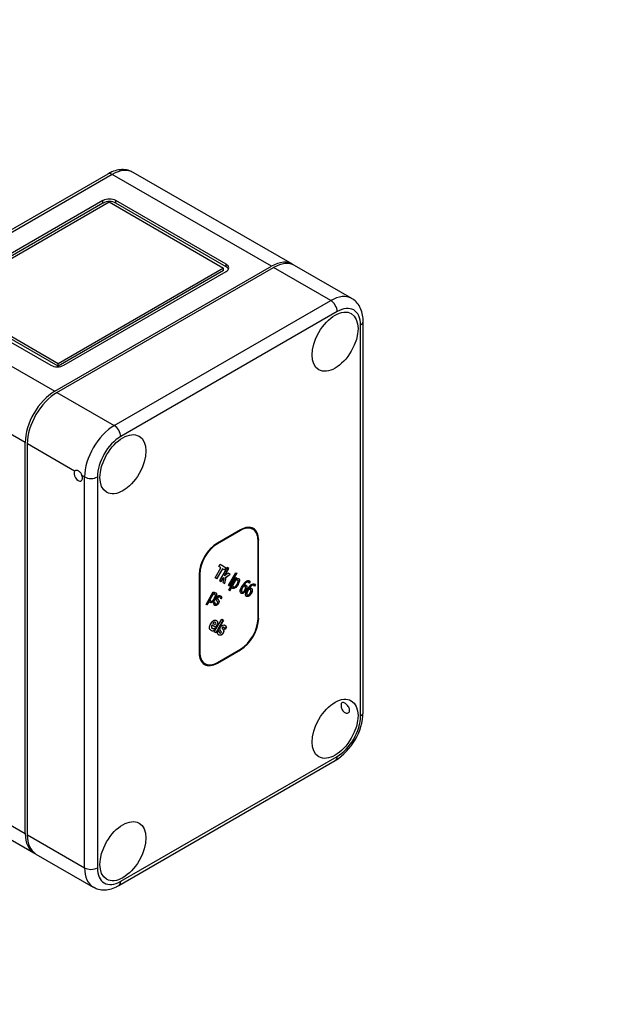
# Model space of a CAD drawing. Units: millimetres. Extents: x 0 to 1034, y 0 to 1819.
# Drawn here: x 834 to 931, y 128 to 292 of the extents above; entities that cross this region are included whole.
import ezdxf
from ezdxf import colors
from ezdxf.entities.mleader import LeaderData, LeaderLine
from ezdxf.math import Vec2, Vec3

# ---------------------------------------------------------------- set-up
doc = ezdxf.new("R2010")
doc.units = ezdxf.units.MM
doc.layers.add('DV6_Défaut', color=7, linetype='Continuous')
doc.layers.add('Défaut', color=7, linetype='Continuous')

# ---------------------------------------------------------------- blocks, each defined once
blk = doc.blocks.new('_DOT')
at = {"color": 0}
blk.add_line((0, 0), (-1, 0), dxfattribs=at)
at = {"color": 0, "const_width": 0.333}
blk.add_lwpolyline([(-0.1665, 0, 1), (0.1665, 0, 1)], format="xyb", close=True, dxfattribs=at)
blk = doc.blocks.new('SE5')
at = {"layer": 'DV6_Défaut', "color": 7, "linetype": 'Continuous'}
for p, q in [((848.75, 265.9), (812.68, 245.08)), ((879.51, 250.87), (853, 266.18)), ((849.5, 265.83), (813.43, 245.01)), ((876.01, 250.52), (849.5, 265.83)), ((847.96, 261.48), (820.92, 245.86)), ((847.96, 261.07), (820.92, 245.45)), ((821.39, 245.32), (848.97, 261.24)), ((847.96, 261.07), (847.96, 261.48)), ((848.97, 261.24), (868.06, 250.21)), ((850.09, 261.07), (850.09, 261.48)), ((868.47, 250.86), (850.09, 261.48)), ((868.47, 250.45), (850.09, 261.07)), ((839.95, 229.7), (876.01, 250.52)), ((840.3, 229.5), (876.37, 250.32)), ((868.06, 250.21), (840.48, 234.29)), ((868.06, 249.81), (840.48, 233.89)), ((841.42, 234.02), (868.47, 249.64)), ((868.06, 249.81), (868.06, 250.21)), ((868.47, 250.45), (868.47, 250.86)), ((885.91, 244.81), (876.37, 250.32)), ((889.41, 245.15), (879.87, 250.66)), ((813.43, 245.01), (839.95, 229.7)), ((820.92, 244.63), (839.3, 234.02)), ((840.48, 234.29), (821.39, 245.32)), ((840.48, 233.89), (821.39, 244.91)), ((849.85, 223.99), (885.91, 244.81)), ((886.97, 242.97), (850.91, 222.15)), ((891.3, 176.18), (891.3, 241.34)), ((890.86, 175.57), (890.86, 240.72)), ((835, 221.13), (808.49, 236.44)), ((840.48, 233.89), (840.48, 234.29)), ((840.3, 229.5), (849.85, 223.99)), ((835, 155.97), (835, 221.13)), ((835.36, 155.77), (835.36, 220.92)), ((843.23, 216.38), (835.36, 220.92)), ((844.9, 215.41), (844.45, 215.67)), ((844.9, 150.26), (844.9, 215.41)), ((847.02, 215.41), (847.02, 150.26)), ((870.84, 206.5), (866.98, 204.28)), ((870.87, 206.6), (867.01, 204.38)), ((870.87, 206.48), (867.01, 204.26)), ((870.84, 206.5), (870.87, 206.48)), ((872.93, 206.69), (872.9, 206.71)), ((866.98, 204.28), (867.01, 204.26)), ((873.79, 191.77), (873.79, 204.8)), ((873.86, 191.85), (873.86, 204.88)), ((873.86, 204.88), (873.89, 204.86)), ((873.89, 191.83), (873.89, 204.86)), ((866.63, 198.58), (867.6, 200.26)), ((867.25, 200.46), (867.47, 200.85)), ((867.6, 200.26), (867.25, 200.46)), ((868.64, 200.3), (867.39, 198.15)), ((867.47, 200.85), (868.47, 200.27)), ((868.43, 200.29), (868.21, 199.91)), ((868.47, 200.27), (868.25, 199.89)), ((868.91, 200.14), (868.64, 200.3)), ((863.99, 199.14), (863.99, 186.12)), ((864.06, 199.23), (864.1, 199.21)), ((864.06, 199.23), (864.06, 186.2)), ((864.1, 199.21), (864.1, 186.18)), ((866.93, 198.41), (866.63, 198.58)), ((867.86, 200.11), (866.89, 198.43)), ((867.89, 200.09), (866.93, 198.41)), ((867.63, 198), (867.97, 198.58)), ((867.86, 200.11), (867.89, 200.09)), ((868.25, 199.89), (867.89, 200.09)), ((868.1, 198.63), (867.95, 197.82)), ((867.97, 198.58), (868.07, 198.66)), ((867.97, 198.58), (868, 198.56)), ((868, 198.56), (868.1, 198.63)), ((868.07, 198.66), (868.1, 198.63)), ((868.18, 198.96), (868.88, 200.16)), ((868.18, 198.96), (868.22, 198.94)), ((868.22, 198.94), (868.91, 200.14)), ((868.83, 199.39), (868.22, 198.94)), ((868.25, 197.65), (868.43, 198.73)), ((868.28, 197.63), (868.46, 198.71)), ((868.43, 198.73), (869.13, 199.22)), ((868.43, 198.73), (868.46, 198.71)), ((868.46, 198.71), (869.16, 199.2)), ((869.16, 199.2), (868.83, 199.39)), ((868.86, 197.3), (870.1, 199.45)), ((868.9, 196.52), (870.12, 198.64)), ((870.22, 199.39), (868.97, 197.23)), ((870.25, 199.37), (869.01, 197.21)), ((870.1, 199.45), (870.25, 199.37)), ((870.12, 198.64), (870.27, 198.55)), ((867.39, 198.15), (867.67, 197.98)), ((867.67, 197.98), (868, 198.56)), ((867.95, 197.82), (868.28, 197.63)), ((869.01, 197.21), (868.86, 197.3)), ((869.39, 197.1), (869.01, 196.45)), ((869.42, 197.08), (869.05, 196.43)), ((869.39, 197.1), (869.42, 197.08)), ((870.02, 198.19), (869.51, 197.31)), ((869.51, 197.31), (869.54, 197.29)), ((870.05, 198.17), (869.54, 197.29)), ((870.02, 198.19), (870.05, 198.17)), ((870.24, 198.57), (870.14, 198.41)), ((870.14, 198.41), (870.18, 198.39)), ((870.27, 198.55), (870.18, 198.39)), ((870.41, 197.49), (870.45, 197.47)), ((871.29, 197.19), (871.33, 197.17)), ((871.41, 197.39), (871.44, 197.37)), ((872.43, 198), (872.28, 197.73)), ((872.47, 197.98), (872.31, 197.71)), ((872.31, 197.71), (872.31, 197.72)), ((872.43, 198), (872.47, 197.98)), ((873.33, 197.48), (873.17, 197.22)), ((873.21, 197.2), (873.2, 197.2)), ((873.36, 197.46), (873.21, 197.2)), ((873.33, 197.48), (873.36, 197.46)), ((865.12, 194.16), (866.34, 196.27)), ((866.23, 195.83), (865.73, 194.95)), ((866.27, 195.81), (865.76, 194.93)), ((866.23, 195.83), (866.27, 195.81)), ((866.34, 196.27), (866.49, 196.19)), ((866.45, 196.21), (866.36, 196.05)), ((866.36, 196.05), (866.4, 196.03)), ((866.49, 196.19), (866.4, 196.03)), ((867.72, 195.37), (867.56, 195.09)), ((867.75, 195.35), (867.59, 195.07)), ((867.72, 195.37), (867.75, 195.35)), ((869.05, 196.43), (868.9, 196.52)), ((871.72, 196.54), (871.76, 196.51)), ((872.19, 196.68), (872.22, 196.66)), ((872.3, 196.87), (872.34, 196.85)), ((872.62, 196.02), (872.65, 196)), ((865.27, 194.07), (865.12, 194.16)), ((865.6, 194.74), (865.23, 194.09)), ((865.64, 194.72), (865.27, 194.07)), ((865.6, 194.74), (865.64, 194.72)), ((865.73, 194.95), (865.76, 194.93)), ((866.35, 194.33), (866.52, 194.62)), ((866.5, 194.55), (866.54, 194.53)), ((866.52, 194.62), (866.53, 194.62)), ((866.63, 195.13), (866.67, 195.11)), ((867.59, 195.07), (867.58, 195.08)), ((866.1, 190.71), (866.14, 190.69)), ((866.75, 190.34), (866.14, 190.69)), ((866.27, 191.01), (866.3, 190.99)), ((866.3, 190.99), (866.64, 190.8)), ((866.5, 189.57), (867.74, 191.73)), ((867.99, 191.59), (866.74, 189.43)), ((868.02, 191.56), (866.78, 189.41)), ((867.74, 191.73), (868.02, 191.56)), ((868.48, 190.41), (868.26, 190.02)), ((868.52, 190.39), (868.29, 190)), ((868.48, 190.41), (868.52, 190.39)), ((873.86, 191.85), (873.89, 191.83)), ((866.58, 190.18), (866.35, 189.78)), ((866.35, 189.78), (866.39, 189.76)), ((866.62, 190.16), (866.39, 189.76)), ((866.78, 189.41), (866.5, 189.57)), ((866.59, 190.17), (866.62, 190.16)), ((866.98, 189.41), (867.22, 189.82)), ((867.22, 189.82), (867.24, 189.81)), ((867.22, 189.74), (867.25, 189.72)), ((867.23, 189.1), (867.24, 189.09)), ((867.25, 189.64), (867.29, 189.62)), ((868.29, 190), (868.27, 190.01)), ((864.06, 186.2), (864.1, 186.18)), ((866.98, 184.39), (870.84, 186.62)), ((867.01, 184.5), (870.87, 186.72)), ((867.01, 184.37), (870.87, 186.6)), ((870.84, 186.62), (870.87, 186.6)), ((864.92, 184.31), (864.95, 184.29)), ((866.98, 184.39), (867.01, 184.37)), ((850.6, 147.32), (886.66, 168.14)), ((850.91, 148.01), (886.97, 168.83)), ((815.6, 167.17), (835, 155.97)), ((814.24, 165.59), (836.45, 152.77)), ((835.36, 155.77), (844.9, 150.26)), ((836.8, 152.56), (846.35, 147.05))]:
    blk.add_line(p, q, dxfattribs=at)
blk.add_arc((881.26, 176.62), 10.05, 302.5066, 357.4934, dxfattribs=at)
for centre, major_axis, start_param, end_param in [((849.5, 264.61), (0.75, -1.3), 2.356194, 3.141593), ((849.5, 260.12), (-3.5, -6.06), 3.141593, 3.926991), ((849.03, 260.86), (1.5, 0), 0.785398, 2.356194), ((849.03, 260.45), (1.5, 0), 0.785398, 2.356194), ((876.01, 244.81), (-3.5, -6.06), 3.091064, 3.926991), ((876.37, 244.6), (-3.5, -6.06), 3.141593, 3.926991), ((867.41, 250.25), (-1.5, 0), 2.356194, 3.926991), ((867.41, 249.84), (-1.5, 0), 3.379534, 3.926991), ((885.91, 239.09), (-3.5, -6.06), 3.146615, 3.926991), ((885.91, 243.58), (-0.75, 1.3), 3.926991, 5.497787), ((886.97, 238.48), (-2.75, -4.76), 2.356194, 3.926991), ((889.8, 241.34), (-1.5, 0), 2.356194, 3.141413), ((840.36, 234.63), (-1.5, 0), 0.785398, 2.356194), ((839.95, 223.99), (-3.5, -6.06), 3.926991, 5.497787), ((840.3, 223.78), (-3.5, -6.06), 3.926991, 5.497787), ((849.85, 218.27), (-3.5, -6.06), 3.926991, 5.497787), ((849.85, 222.76), (-0.75, 1.3), 3.926991, 5.497787), ((850.91, 217.66), (2.75, 4.76), 0.785398, 2.356194), ((843.84, 215.62), (-0.5, 0.866), 0.261799, 4.45059), ((845.96, 216.02), (-1.5, 0), 0.785398, 2.356194), ((870.84, 203.14), (-2.06, -3.57), 3.141593, 3.926991), ((870.87, 203.12), (-2.06, -3.57), 2.356194, 3.926991), ((870.87, 203.12), (-2.14, -3.7), 2.356194, 3.926991), ((870.84, 203.14), (-2.14, -3.7), 2.356194, 3.141593), ((867.01, 200.89), (2.14, 3.7), 0.785398, 2.356194), ((866.98, 200.91), (2.06, 3.57), 0.785398, 2.356194), ((867.01, 200.89), (2.06, 3.57), 0.785398, 2.356194), ((867.2, 195.12), (-0.63, -1.09), 5.790575, 6.27787), ((867.1, 195.02), (-0.429, -0.744), -0.661694, -0.6146), ((867.13, 195), (-0.429, -0.744), -0.744227, -0.6146), ((870.84, 190.11), (-2.14, -3.7), 0.785398, 2.356194), ((870.87, 190.09), (-2.14, -3.7), 0.785398, 2.356194), ((870.87, 190.09), (-2.06, -3.57), 0.785398, 2.356194), ((866.74, 191.22), (0.8, 1.38), 3.124369, 3.57906), ((866.77, 191.2), (0.8, 1.38), 3.124369, 3.57906), ((868.03, 190.46), (0.79, 1.37), 2.712298, 3.147335), ((868.14, 190.5), (-0.67, -1.15), -0.637377, -0.577247), ((867.6, 190.02), (-0.269, -0.467), 5.633732, 5.930612), ((868.18, 190.48), (-0.67, -1.15), -0.663252, -0.577247), ((867.63, 190), (-0.269, -0.467), 5.633732, 5.930612), ((867.01, 187.86), (2.14, 3.7), 2.356194, 3.926991), ((866.98, 187.88), (2.06, 3.57), 2.356194, 3.141593), ((867.01, 187.86), (2.06, 3.57), 2.356194, 3.926991), ((866.98, 187.88), (2.14, 3.7), 3.141593, 3.926991), ((889.8, 176.18), (-1.5, 0), 2.356194, 3.141593), ((886.97, 173.32), (-2.75, -4.76), 0.785398, 2.356194), ((885.91, 169.44), (-0.75, 1.3), 3.141593, 3.926991), ((839.95, 158.83), (3.5, 6.06), 2.356194, 3.192122), ((840.3, 158.62), (3.5, 6.06), 2.356194, 3.141593), ((849.85, 153.11), (3.5, 6.06), 2.356194, 3.146615), ((845.96, 150.87), (1.5, 0), 3.926991, 5.497787), ((850.91, 152.5), (2.75, 4.76), 2.356194, 3.926991), ((849.85, 148.62), (-0.75, 1.3), 3.141391, 3.926991)]:
    blk.add_ellipse(centre, major_axis=major_axis, ratio=0.57735, start_param=start_param, end_param=end_param, dxfattribs=at)
for centre in [(886.62, 237.95), (851.27, 217.53), (886.62, 173.44), (851.27, 153.03)]:
    blk.add_ellipse(centre, major_axis=(2.7, 4.68), ratio=0.57735, dxfattribs=at)
for points, knots in [([(853, 266.13), (852.78, 266.26), (852.31, 266.54), (851.34, 266.68), (850.26, 266.57), (849.37, 266.24), (848.9, 265.99), (848.75, 265.9)], [0, 0, 0, 0, 0.159414, 0.40126, 0.644816, 0.901845, 1, 1, 1, 1]), ([(891.3, 241.34), (891.29, 241.61), (891.27, 242.23), (891.03, 243.24), (890.53, 244.19), (889.93, 244.86), (889.52, 245.06), (889.37, 245.13)], [0, 0, 0, 0, 0.156667, 0.417505, 0.662719, 0.897434, 1, 1, 1, 1]), ([(843.23, 216.38), (843.26, 216.42), (843.3, 216.46), (843.39, 216.51), (843.44, 216.53), (843.6, 216.54), (843.73, 216.51), (843.98, 216.37), (844.1, 216.26), (844.3, 215.99), (844.39, 215.83), (844.45, 215.67)], [0, 0, 0, 0, 0.125, 0.125, 0.25, 0.25, 0.5, 0.5, 0.75, 0.75, 1, 1, 1, 1]), ([(870.45, 197.47), (870.3, 197.21), (870.15, 197.03), (869.98, 196.91), (869.83, 196.8), (869.69, 196.78), (869.54, 196.87), (869.5, 196.9), (869.48, 196.94), (869.46, 196.97), (869.43, 197.02), (869.42, 197.08)], [0, 0, 0, 0, 0.410177, 0.410177, 0.410177, 0.740746, 0.740746, 0.875979, 0.875979, 0.875979, 1, 1, 1, 1]), ([(869.51, 197.31), (869.53, 197.25), (869.55, 197.21), (869.57, 197.18), (869.57, 197.18), (869.57, 197.18)], [0, 0, 0, 0, 0.961703, 0.961703, 1, 1, 1, 1]), ([(869.54, 197.29), (869.56, 197.23), (869.58, 197.19), (869.63, 197.13), (869.66, 197.11), (869.77, 197.04), (869.86, 197.06), (869.96, 197.13), (870.06, 197.21), (870.17, 197.34), (870.28, 197.53)], [0, 0, 0, 0, 0.148029, 0.148029, 0.296057, 0.296057, 0.6123, 0.6123, 0.6123, 1, 1, 1, 1]), ([(870.41, 197.49), (870.26, 197.23), (870.11, 197.05), (869.95, 196.93), (869.84, 196.85), (869.74, 196.82), (869.65, 196.83)], [0, 0, 0, 0, 0.639776, 0.639776, 0.639776, 1, 1, 1, 1]), ([(870.24, 198.26), (870.23, 198.25), (870.22, 198.25), (870.2, 198.25), (870.15, 198.24), (870.08, 198.22), (870.02, 198.19)], [0, 0, 0, 0, 0.149769, 0.149769, 0.149769, 1, 1, 1, 1]), ([(870.28, 197.53), (870.38, 197.71), (870.44, 197.85), (870.49, 198.09), (870.47, 198.16), (870.39, 198.21), (870.35, 198.24), (870.3, 198.24), (870.24, 198.23), (870.18, 198.22), (870.12, 198.2), (870.05, 198.17)], [0, 0, 0, 0, 0.310653, 0.310653, 0.621306, 0.621306, 0.621306, 0.805803, 0.805803, 0.805803, 1, 1, 1, 1]), ([(870.18, 198.39), (870.25, 198.43), (870.32, 198.45), (870.39, 198.46), (870.45, 198.47), (870.52, 198.47), (870.68, 198.38), (870.71, 198.26), (870.69, 198.09), (870.67, 197.91), (870.59, 197.71), (870.45, 197.47)], [0, 0, 0, 0, 0.161869, 0.161869, 0.161869, 0.324374, 0.324374, 0.629688, 0.629688, 0.629688, 1, 1, 1, 1]), ([(870.42, 198.49), (870.46, 198.49), (870.5, 198.48), (870.64, 198.4), (870.68, 198.28), (870.66, 198.11), (870.63, 197.93), (870.55, 197.73), (870.41, 197.49)], [0, 0, 0, 0, 0.131866, 0.131866, 0.524174, 0.524174, 0.524174, 1, 1, 1, 1]), ([(871.76, 196.51), (871.7, 196.41), (871.63, 196.31), (871.49, 196.16), (871.42, 196.1), (871.35, 196.06), (871.28, 196.02), (871.21, 195.99), (871.14, 195.98), (871.08, 195.98), (871.02, 195.99), (870.92, 196.05), (870.88, 196.09), (870.85, 196.15), (870.82, 196.2), (870.81, 196.28), (870.81, 196.36), (870.82, 196.45), (870.84, 196.58), (870.89, 196.71), (870.94, 196.85), (871.02, 197.01), (871.23, 197.38), (871.33, 197.53), (871.44, 197.67), (871.54, 197.8), (871.65, 197.9), (871.75, 197.99), (871.86, 198.07), (871.96, 198.11), (872.06, 198.14), (872.16, 198.16), (872.26, 198.14), (872.38, 198.07), (872.4, 198.05), (872.42, 198.04), (872.44, 198.02), (872.46, 198), (872.47, 197.98)], [0, 0, 0, 0, 0.065225, 0.065225, 0.130449, 0.130449, 0.130449, 0.189175, 0.189175, 0.189175, 0.248759, 0.248759, 0.308343, 0.308343, 0.308343, 0.36533, 0.36533, 0.36533, 0.444755, 0.444755, 0.444755, 0.55687, 0.55687, 0.665482, 0.665482, 0.665482, 0.761081, 0.761081, 0.761081, 0.848771, 0.848771, 0.848771, 0.946537, 0.946537, 0.975505, 0.975505, 0.975505, 1, 1, 1, 1]), ([(871.29, 197.19), (871.28, 197.17), (871.27, 197.16), (871.25, 197.12), (871.23, 197.09), (871.13, 196.92), (871.07, 196.8), (871.04, 196.7), (871.01, 196.6), (870.99, 196.53), (870.98, 196.47), (870.98, 196.41), (870.99, 196.37), (871, 196.34), (871.02, 196.31), (871.04, 196.28), (871.07, 196.27), (871.1, 196.25), (871.13, 196.24), (871.17, 196.25)], [0, 0, 0, 0, 0.063179, 0.063179, 0.117332, 0.117332, 0.418182, 0.418182, 0.418182, 0.614104, 0.614104, 0.614104, 0.749176, 0.749176, 0.749176, 0.869785, 0.869785, 0.869785, 1, 1, 1, 1]), ([(871.33, 197.17), (871.32, 197.15), (871.3, 197.13), (871.28, 197.1), (871.27, 197.07), (871.17, 196.9), (871.11, 196.78), (871.08, 196.68), (871.04, 196.58), (871.02, 196.51), (871.02, 196.45), (871.02, 196.39), (871.02, 196.35), (871.04, 196.32), (871.05, 196.29), (871.07, 196.26), (871.1, 196.24), (871.17, 196.21), (871.24, 196.22), (871.33, 196.27), (871.41, 196.33), (871.5, 196.44), (871.59, 196.6)], [0, 0, 0, 0, 0.043197, 0.043197, 0.080223, 0.080223, 0.285923, 0.285923, 0.285923, 0.419881, 0.419881, 0.419881, 0.512233, 0.512233, 0.512233, 0.594697, 0.594697, 0.594697, 0.775245, 0.775245, 0.775245, 1, 1, 1, 1]), ([(871.46, 197.22), (871.46, 197.22), (871.45, 197.22), (871.4, 197.22), (871.35, 197.21), (871.29, 197.19)], [0, 0, 0, 0, 0.102436, 0.102436, 1, 1, 1, 1]), ([(871.59, 196.6), (871.64, 196.68), (871.68, 196.76), (871.72, 196.89), (871.72, 196.95), (871.72, 197), (871.71, 197.04), (871.7, 197.08), (871.68, 197.1), (871.66, 197.13), (871.64, 197.15), (871.57, 197.18), (871.53, 197.2), (871.44, 197.2), (871.39, 197.19), (871.33, 197.17)], [0, 0, 0, 0, 0.187933, 0.187933, 0.375865, 0.375865, 0.375865, 0.50231, 0.50231, 0.50231, 0.64101, 0.64101, 0.820505, 0.820505, 1, 1, 1, 1]), ([(872.27, 197.74), (872.26, 197.76), (872.25, 197.78), (872.23, 197.81), (872.21, 197.84), (872.18, 197.86), (872.06, 197.94), (871.94, 197.92), (871.81, 197.84), (871.69, 197.76), (871.55, 197.61), (871.41, 197.39)], [0, 0, 0, 0, 0.087865, 0.087865, 0.087865, 0.204974, 0.204974, 0.568627, 0.568627, 0.568627, 1, 1, 1, 1]), ([(872.31, 197.72), (872.3, 197.74), (872.29, 197.76), (872.27, 197.79), (872.25, 197.82), (872.22, 197.84), (872.09, 197.92), (871.98, 197.9), (871.85, 197.82), (871.72, 197.74), (871.59, 197.59), (871.44, 197.37)], [0, 0, 0, 0, 0.087865, 0.087865, 0.087865, 0.204974, 0.204974, 0.568627, 0.568627, 0.568627, 1, 1, 1, 1]), ([(871.44, 197.37), (871.51, 197.39), (871.57, 197.41), (871.62, 197.41), (871.67, 197.41), (871.73, 197.4), (871.82, 197.34), (871.86, 197.31), (871.91, 197.24), (871.92, 197.18), (871.93, 197.11), (871.95, 197.03), (871.93, 196.94), (871.91, 196.84), (871.88, 196.74), (871.83, 196.63), (871.76, 196.51)], [0, 0, 0, 0, 0.156302, 0.156302, 0.156302, 0.304235, 0.304235, 0.452167, 0.452167, 0.6001, 0.6001, 0.6001, 0.78692, 0.78692, 0.78692, 1, 1, 1, 1]), ([(871.63, 197.43), (871.67, 197.42), (871.71, 197.41), (871.79, 197.36), (871.82, 197.33), (871.87, 197.26), (871.89, 197.21), (871.9, 197.13), (871.91, 197.05), (871.9, 196.96), (871.87, 196.86), (871.84, 196.76), (871.79, 196.65), (871.72, 196.54)], [0, 0, 0, 0, 0.131856, 0.131856, 0.31644, 0.31644, 0.501024, 0.501024, 0.501024, 0.734129, 0.734129, 0.734129, 1, 1, 1, 1]), ([(872.65, 196), (872.59, 195.89), (872.52, 195.8), (872.38, 195.64), (872.31, 195.58), (872.24, 195.54), (872.17, 195.5), (872.1, 195.47), (871.97, 195.46), (871.92, 195.47), (871.81, 195.53), (871.77, 195.58), (871.74, 195.63), (871.72, 195.69), (871.71, 195.76), (871.71, 195.84), (871.71, 195.94), (871.74, 196.06), (871.78, 196.2), (871.83, 196.34), (871.91, 196.5), (872.12, 196.86), (872.23, 197.01), (872.33, 197.15), (872.44, 197.28), (872.54, 197.39), (872.65, 197.47), (872.75, 197.55), (872.85, 197.6), (872.96, 197.62), (873.06, 197.64), (873.15, 197.62), (873.27, 197.55), (873.29, 197.54), (873.31, 197.52), (873.34, 197.5), (873.35, 197.48), (873.36, 197.46)], [0, 0, 0, 0, 0.065224, 0.065224, 0.130448, 0.130448, 0.130448, 0.189748, 0.189748, 0.249049, 0.249049, 0.308349, 0.308349, 0.308349, 0.365335, 0.365335, 0.365335, 0.44477, 0.44477, 0.44477, 0.556884, 0.556884, 0.665495, 0.665495, 0.665495, 0.761093, 0.761093, 0.761093, 0.848772, 0.848772, 0.848772, 0.946538, 0.946538, 0.975505, 0.975505, 0.975505, 1, 1, 1, 1]), ([(873.17, 197.22), (873.16, 197.24), (873.15, 197.27), (873.12, 197.3), (873.1, 197.32), (873.08, 197.34), (872.95, 197.42), (872.84, 197.41), (872.71, 197.33), (872.58, 197.24), (872.44, 197.1), (872.3, 196.87)], [0, 0, 0, 0, 0.090016, 0.090016, 0.090016, 0.206587, 0.206587, 0.568573, 0.568573, 0.568573, 1, 1, 1, 1]), ([(873.2, 197.2), (873.19, 197.22), (873.18, 197.25), (873.16, 197.28), (873.14, 197.3), (873.11, 197.32), (872.98, 197.4), (872.87, 197.39), (872.74, 197.3), (872.61, 197.22), (872.48, 197.08), (872.34, 196.85)], [0, 0, 0, 0, 0.090016, 0.090016, 0.090016, 0.206587, 0.206587, 0.568573, 0.568573, 0.568573, 1, 1, 1, 1]), ([(866.46, 195.89), (866.45, 195.89), (866.44, 195.89), (866.42, 195.89), (866.36, 195.88), (866.3, 195.86), (866.23, 195.83)], [0, 0, 0, 0, 0.171917, 0.171917, 0.171917, 1, 1, 1, 1]), ([(866.5, 195.17), (866.6, 195.34), (866.66, 195.49), (866.71, 195.72), (866.68, 195.8), (866.57, 195.87), (866.52, 195.88), (866.46, 195.87), (866.4, 195.86), (866.33, 195.84), (866.27, 195.81)], [0, 0, 0, 0, 0.310888, 0.310888, 0.621776, 0.621776, 0.805482, 0.805482, 0.805482, 1, 1, 1, 1]), ([(866.4, 196.03), (866.47, 196.06), (866.54, 196.09), (866.61, 196.1), (866.67, 196.12), (866.73, 196.11), (866.89, 196.02), (866.93, 195.9), (866.91, 195.73), (866.88, 195.55), (866.8, 195.34), (866.67, 195.11)], [0, 0, 0, 0, 0.162563, 0.162563, 0.162563, 0.324984, 0.324984, 0.63014, 0.63014, 0.63014, 1, 1, 1, 1]), ([(867.46, 195.35), (867.44, 195.38), (867.41, 195.41), (867.33, 195.45), (867.28, 195.46), (867.22, 195.44), (867.17, 195.43), (867.12, 195.38), (867.04, 195.25), (867.02, 195.19), (867.03, 195.1), (867.04, 195.06), (867.08, 195.01), (867.09, 194.99), (867.11, 194.97), (867.16, 194.92), (867.18, 194.89), (867.2, 194.86), (867.25, 194.79), (867.27, 194.72), (867.26, 194.55), (867.23, 194.45), (867.12, 194.27), (867.08, 194.21), (867.03, 194.16), (866.98, 194.11), (866.93, 194.07), (866.88, 194.05), (866.82, 194.02), (866.76, 194), (866.71, 194), (866.65, 194), (866.6, 194.02), (866.54, 194.05)], [0, 0, 0, 0, 0.058398, 0.058398, 0.150154, 0.150154, 0.150154, 0.223176, 0.223176, 0.287436, 0.287436, 0.351695, 0.351695, 0.351695, 0.405178, 0.405178, 0.458661, 0.458661, 0.458661, 0.571121, 0.571121, 0.683582, 0.683582, 0.749905, 0.749905, 0.749905, 0.821102, 0.821102, 0.821102, 0.901883, 0.901883, 0.901883, 1, 1, 1, 1]), ([(867.58, 195.08), (867.58, 195.15), (867.56, 195.22), (867.53, 195.28), (867.5, 195.33), (867.46, 195.38), (867.36, 195.43), (867.31, 195.44), (867.26, 195.42), (867.2, 195.41), (867.15, 195.36), (867.08, 195.23), (867.06, 195.17), (867.06, 195.08), (867.08, 195.04), (867.11, 194.99), (867.13, 194.97), (867.15, 194.95), (867.19, 194.9), (867.21, 194.87), (867.24, 194.84), (867.28, 194.77), (867.31, 194.7), (867.3, 194.52), (867.26, 194.43), (867.16, 194.25), (867.11, 194.19), (867.06, 194.14), (867.02, 194.09), (866.96, 194.05), (866.91, 194.03), (866.85, 194), (866.8, 193.98), (866.74, 193.98), (866.69, 193.98), (866.63, 194), (866.57, 194.03)], [0, 0, 0, 0, 0.084835, 0.084835, 0.084835, 0.161131, 0.161131, 0.242876, 0.242876, 0.242876, 0.307931, 0.307931, 0.365179, 0.365179, 0.422428, 0.422428, 0.422428, 0.470076, 0.470076, 0.517723, 0.517723, 0.517723, 0.617914, 0.617914, 0.718104, 0.718104, 0.777191, 0.777191, 0.777191, 0.84062, 0.84062, 0.84062, 0.912588, 0.912588, 0.912588, 1, 1, 1, 1]), ([(866.64, 196.13), (866.68, 196.13), (866.72, 196.12), (866.86, 196.04), (866.9, 195.92), (866.87, 195.75), (866.85, 195.57), (866.77, 195.36), (866.63, 195.13)], [0, 0, 0, 0, 0.132174, 0.132174, 0.524494, 0.524494, 0.524494, 1, 1, 1, 1]), ([(867.02, 194.66), (867, 194.68), (866.98, 194.7), (866.96, 194.73), (866.93, 194.76), (866.91, 194.79), (866.89, 194.81), (866.85, 194.89), (866.83, 194.97), (866.84, 195.06), (866.85, 195.14), (866.88, 195.24), (867.02, 195.48), (867.12, 195.58), (867.23, 195.63), (867.34, 195.68), (867.44, 195.68), (867.59, 195.59), (867.63, 195.55), (867.67, 195.5), (867.71, 195.45), (867.74, 195.4), (867.75, 195.35)], [0, 0, 0, 0, 0.06035, 0.06035, 0.06035, 0.129629, 0.129629, 0.129629, 0.268619, 0.268619, 0.268619, 0.396052, 0.396052, 0.570816, 0.570816, 0.570816, 0.788159, 0.788159, 0.893209, 0.893209, 0.893209, 1, 1, 1, 1]), ([(867.59, 195.57), (867.61, 195.56), (867.62, 195.54), (867.64, 195.52), (867.68, 195.47), (867.7, 195.42), (867.72, 195.37)], [0, 0, 0, 0, 0.262017, 0.262017, 0.262017, 1, 1, 1, 1]), ([(871.72, 196.54), (871.66, 196.43), (871.59, 196.33), (871.45, 196.18), (871.38, 196.12), (871.31, 196.08), (871.24, 196.04), (871.17, 196.01), (871.11, 196), (871.05, 196), (870.99, 196.01), (870.9, 196.06), (870.87, 196.08), (870.85, 196.11)], [0, 0, 0, 0, 0.228464, 0.228464, 0.456929, 0.456929, 0.456929, 0.66263, 0.66263, 0.66263, 0.871335, 0.871335, 1, 1, 1, 1]), ([(872.62, 196.02), (872.55, 195.91), (872.49, 195.82), (872.34, 195.66), (872.27, 195.6), (872.21, 195.56), (872.13, 195.52), (872.07, 195.49), (871.94, 195.48), (871.88, 195.49), (871.79, 195.54), (871.77, 195.57), (871.74, 195.6)], [0, 0, 0, 0, 0.228375, 0.228375, 0.456749, 0.456749, 0.456749, 0.664382, 0.664382, 0.872015, 0.872015, 1, 1, 1, 1]), ([(872.19, 196.68), (872.18, 196.66), (872.16, 196.64), (872.14, 196.6), (872.13, 196.58), (872.03, 196.41), (871.97, 196.28), (871.93, 196.19), (871.9, 196.09), (871.88, 196.01), (871.88, 195.95), (871.88, 195.9), (871.88, 195.85), (871.9, 195.82), (871.91, 195.79), (871.93, 195.76), (871.96, 195.75), (871.99, 195.73), (872.03, 195.73), (872.06, 195.73)], [0, 0, 0, 0, 0.0631886, 0.0631886, 0.1173502, 0.1173502, 0.4182481, 0.4182481, 0.4182481, 0.6140268, 0.6140268, 0.6140268, 0.7489998, 0.7489998, 0.7489998, 0.8695204, 0.8695204, 0.8695204, 1, 1, 1, 1]), ([(872.22, 196.66), (872.21, 196.64), (872.2, 196.62), (872.18, 196.58), (872.16, 196.56), (872.06, 196.39), (872, 196.26), (871.97, 196.17), (871.93, 196.07), (871.92, 195.99), (871.91, 195.93), (871.91, 195.87), (871.92, 195.83), (871.93, 195.8), (871.95, 195.77), (871.97, 195.74), (872, 195.73), (872.06, 195.7), (872.13, 195.7), (872.22, 195.76), (872.3, 195.82), (872.39, 195.92), (872.48, 196.08)], [0, 0, 0, 0, 0.043276, 0.043276, 0.08037, 0.08037, 0.286446, 0.286446, 0.286446, 0.420529, 0.420529, 0.420529, 0.512968, 0.512968, 0.512968, 0.595509, 0.595509, 0.595509, 0.774775, 0.774775, 0.774775, 1, 1, 1, 1]), ([(872.36, 196.7), (872.35, 196.7), (872.35, 196.7), (872.29, 196.7), (872.24, 196.7), (872.19, 196.68)], [0, 0, 0, 0, 0.102475, 0.102475, 1, 1, 1, 1]), ([(872.48, 196.08), (872.53, 196.16), (872.57, 196.24), (872.59, 196.3), (872.61, 196.37), (872.62, 196.43), (872.61, 196.49), (872.61, 196.53), (872.59, 196.56), (872.57, 196.59), (872.55, 196.61), (872.53, 196.63), (872.47, 196.67), (872.42, 196.68), (872.33, 196.68), (872.28, 196.68), (872.22, 196.66)], [0, 0, 0, 0, 0.202339, 0.202339, 0.202339, 0.375738, 0.375738, 0.375738, 0.502209, 0.502209, 0.502209, 0.640938, 0.640938, 0.820469, 0.820469, 1, 1, 1, 1]), ([(872.34, 196.85), (872.4, 196.88), (872.46, 196.89), (872.51, 196.89), (872.57, 196.9), (872.62, 196.88), (872.71, 196.83), (872.75, 196.8), (872.8, 196.72), (872.82, 196.67), (872.83, 196.6), (872.84, 196.52), (872.83, 196.42), (872.8, 196.33), (872.77, 196.22), (872.72, 196.11), (872.65, 196)], [0, 0, 0, 0, 0.154545, 0.154545, 0.154545, 0.303092, 0.303092, 0.45164, 0.45164, 0.600187, 0.600187, 0.600187, 0.786966, 0.786966, 0.786966, 1, 1, 1, 1]), ([(872.53, 196.91), (872.56, 196.91), (872.6, 196.89), (872.68, 196.85), (872.71, 196.82), (872.76, 196.74), (872.78, 196.69), (872.79, 196.62), (872.8, 196.54), (872.79, 196.44), (872.76, 196.35), (872.74, 196.24), (872.68, 196.13), (872.62, 196.02)], [0, 0, 0, 0, 0.131283, 0.131283, 0.316452, 0.316452, 0.501621, 0.501621, 0.501621, 0.734447, 0.734447, 0.734447, 1, 1, 1, 1]), ([(866.67, 195.11), (866.52, 194.85), (866.36, 194.66), (866.2, 194.55), (866.04, 194.44), (865.91, 194.42), (865.75, 194.5), (865.72, 194.54), (865.7, 194.57), (865.67, 194.61), (865.65, 194.66), (865.64, 194.72)], [0, 0, 0, 0, 0.408687, 0.408687, 0.408687, 0.739776, 0.739776, 0.875221, 0.875221, 0.875221, 1, 1, 1, 1]), ([(865.73, 194.95), (865.75, 194.89), (865.77, 194.85), (865.79, 194.82), (865.79, 194.82), (865.79, 194.82)], [0, 0, 0, 0, 0.9617502, 0.9617502, 1, 1, 1, 1]), ([(865.76, 194.93), (865.78, 194.87), (865.8, 194.83), (865.84, 194.77), (865.87, 194.75), (865.99, 194.68), (866.08, 194.69), (866.18, 194.77), (866.28, 194.85), (866.39, 194.97), (866.5, 195.17)], [0, 0, 0, 0, 0.148209, 0.148209, 0.296418, 0.296418, 0.613047, 0.613047, 0.613047, 1, 1, 1, 1]), ([(866.63, 195.13), (866.48, 194.87), (866.33, 194.68), (866.17, 194.57), (866.06, 194.49), (865.96, 194.46), (865.87, 194.47)], [0, 0, 0, 0, 0.638955, 0.638955, 0.638955, 1, 1, 1, 1]), ([(866.5, 194.55), (866.51, 194.52), (866.52, 194.49), (866.53, 194.45), (866.55, 194.42), (866.56, 194.38), (866.59, 194.35)], [0, 0, 0, 0, 0.470039, 0.470039, 0.470039, 1, 1, 1, 1]), ([(866.54, 194.53), (866.54, 194.5), (866.55, 194.47), (866.57, 194.43), (866.58, 194.4), (866.6, 194.36), (866.62, 194.33), (866.64, 194.29), (866.67, 194.27), (866.73, 194.23), (866.75, 194.22), (866.79, 194.22), (866.82, 194.22), (866.85, 194.21), (866.87, 194.22), (866.9, 194.23), (866.93, 194.24), (866.95, 194.27)], [0, 0, 0, 0, 0.170991, 0.170991, 0.170991, 0.36378, 0.36378, 0.36378, 0.578091, 0.578091, 0.738825, 0.738825, 0.738825, 0.875991, 0.875991, 0.875991, 1, 1, 1, 1]), ([(866.95, 194.27), (866.97, 194.28), (866.99, 194.32), (867.06, 194.42), (867.07, 194.48), (867.07, 194.52), (867.07, 194.56), (867.05, 194.61), (867.02, 194.66)], [0, 0, 0, 0, 0.256768, 0.256768, 0.573952, 0.573952, 0.573952, 1, 1, 1, 1]), ([(865.96, 189.83), (865.79, 189.93), (865.7, 190.07), (865.7, 190.26), (865.69, 190.46), (865.76, 190.68), (866.05, 191.19), (866.21, 191.37), (866.38, 191.47), (866.55, 191.58), (866.71, 191.58), (867, 191.42), (867.07, 191.29), (867.06, 191.13), (867.06, 190.96), (866.99, 190.75), (866.85, 190.51), (866.81, 190.46), (866.78, 190.4), (866.75, 190.34)], [0, 0, 0, 0, 0.176672, 0.176672, 0.176672, 0.341477, 0.341477, 0.502621, 0.502621, 0.502621, 0.663712, 0.663712, 0.810484, 0.810484, 0.810484, 0.957414, 0.957414, 0.957414, 1, 1, 1, 1]), ([(866.1, 190.71), (866.06, 190.64), (866.04, 190.57), (866.02, 190.52), (866.01, 190.46), (866.01, 190.41), (866.02, 190.37), (866.02, 190.33), (866.04, 190.29), (866.06, 190.26), (866.09, 190.23), (866.12, 190.2), (866.19, 190.16), (866.22, 190.15), (866.26, 190.15)], [0, 0, 0, 0, 0.222421, 0.222421, 0.222421, 0.405787, 0.405787, 0.405787, 0.591926, 0.591926, 0.591926, 0.806567, 0.806567, 1, 1, 1, 1]), ([(866.14, 190.69), (866.1, 190.62), (866.07, 190.55), (866.06, 190.5), (866.04, 190.44), (866.04, 190.39), (866.05, 190.35), (866.06, 190.31), (866.08, 190.27), (866.1, 190.24), (866.13, 190.21), (866.16, 190.18), (866.23, 190.14), (866.26, 190.13), (866.3, 190.13), (866.34, 190.12), (866.37, 190.12), (866.41, 190.13), (866.45, 190.13), (866.48, 190.14), (866.51, 190.14), (866.54, 190.15), (866.57, 190.16), (866.59, 190.17)], [0, 0, 0, 0, 0.153498, 0.153498, 0.153498, 0.280044, 0.280044, 0.280044, 0.408503, 0.408503, 0.408503, 0.556632, 0.556632, 0.691295, 0.691295, 0.691295, 0.820212, 0.820212, 0.820212, 0.920296, 0.920296, 0.920296, 1, 1, 1, 1]), ([(866.51, 191.23), (866.49, 191.23), (866.47, 191.22), (866.45, 191.21), (866.39, 191.17), (866.33, 191.1), (866.27, 191.01)], [0, 0, 0, 0, 0.232581, 0.232581, 0.232581, 1, 1, 1, 1]), ([(866.64, 190.8), (866.7, 190.9), (866.73, 190.98), (866.73, 191.05), (866.74, 191.12), (866.71, 191.17), (866.61, 191.23), (866.55, 191.23), (866.49, 191.19), (866.42, 191.15), (866.36, 191.08), (866.3, 190.99)], [0, 0, 0, 0, 0.257533, 0.257533, 0.257533, 0.492083, 0.492083, 0.741765, 0.741765, 0.741765, 1, 1, 1, 1]), ([(866.92, 191.45), (866.99, 191.37), (867.03, 191.27), (867.03, 191.15), (867.02, 190.98), (866.95, 190.77), (866.81, 190.53), (866.78, 190.48), (866.75, 190.42), (866.71, 190.36)], [0, 0, 0, 0, 0.368362, 0.368362, 0.368362, 0.858066, 0.858066, 0.858066, 1, 1, 1, 1]), ([(868.15, 190.28), (868.14, 190.28), (868.14, 190.29), (868.14, 190.29), (868.12, 190.32), (868.09, 190.34), (868.02, 190.38), (867.98, 190.39), (867.94, 190.38), (867.9, 190.37), (867.87, 190.35), (867.82, 190.28), (867.81, 190.24), (867.82, 190.22), (867.82, 190.19), (867.84, 190.15), (867.87, 190.11), (867.89, 190.08), (867.91, 190.06), (867.94, 190.03), (867.96, 190), (867.99, 189.97), (868, 189.94), (868.04, 189.86), (868.06, 189.78), (868.06, 189.7), (868.05, 189.61), (868.01, 189.5), (867.9, 189.32), (867.85, 189.25), (867.74, 189.14), (867.68, 189.1), (867.62, 189.08), (867.55, 189.05), (867.48, 189.04), (867.42, 189.04), (867.35, 189.05), (867.28, 189.07), (867.21, 189.11)], [0, 0, 0, 0, 0.005658, 0.005658, 0.005658, 0.059469, 0.059469, 0.131216, 0.131216, 0.131216, 0.175597, 0.175597, 0.213638, 0.213638, 0.213638, 0.276401, 0.276401, 0.276401, 0.330679, 0.330679, 0.330679, 0.390756, 0.390756, 0.390756, 0.503357, 0.503357, 0.503357, 0.626285, 0.626285, 0.703115, 0.703115, 0.779945, 0.779945, 0.779945, 0.877602, 0.877602, 0.877602, 1, 1, 1, 1]), ([(867.29, 189.62), (867.3, 189.58), (867.32, 189.54), (867.34, 189.51), (867.36, 189.48), (867.4, 189.45), (867.47, 189.4), (867.51, 189.39), (867.55, 189.4), (867.6, 189.4), (867.63, 189.42), (867.68, 189.51), (867.69, 189.54), (867.68, 189.56), (867.68, 189.59), (867.66, 189.62), (867.63, 189.66), (867.62, 189.68), (867.6, 189.71), (867.57, 189.74), (867.55, 189.77), (867.52, 189.8), (867.51, 189.83), (867.46, 189.91), (867.44, 189.99), (867.46, 190.18), (867.49, 190.29), (867.6, 190.48), (867.7, 190.6), (867.82, 190.68), (867.88, 190.71), (867.94, 190.73), (868.01, 190.74), (868.08, 190.74), (868.15, 190.74), (868.21, 190.72), (868.34, 190.64), (868.39, 190.6), (868.43, 190.55), (868.47, 190.5), (868.5, 190.44), (868.52, 190.39)], [0, 0, 0, 0, 0.047447, 0.047447, 0.047447, 0.101063, 0.101063, 0.15701, 0.15701, 0.15701, 0.193827, 0.193827, 0.223741, 0.223741, 0.223741, 0.268132, 0.268132, 0.268132, 0.310063, 0.310063, 0.310063, 0.355923, 0.355923, 0.355923, 0.45574, 0.45574, 0.555556, 0.555556, 0.612594, 0.669633, 0.669633, 0.669633, 0.745399, 0.745399, 0.745399, 0.838867, 0.838867, 0.927661, 0.927661, 0.927661, 1, 1, 1, 1]), ([(868.14, 190.75), (868.17, 190.74), (868.21, 190.72), (868.31, 190.66), (868.36, 190.62), (868.4, 190.57), (868.44, 190.52), (868.46, 190.46), (868.48, 190.41)], [0, 0, 0, 0, 0.2285325, 0.2285325, 0.6536593, 0.6536593, 0.6536593, 1, 1, 1, 1]), ([(868.27, 190.01), (868.27, 190.03), (868.26, 190.05), (868.25, 190.09), (868.25, 190.12), (868.24, 190.15), (868.23, 190.18), (868.21, 190.21), (868.2, 190.24), (868.18, 190.27), (868.15, 190.3), (868.13, 190.32), (868.06, 190.36), (868.02, 190.37), (867.98, 190.36), (867.93, 190.35), (867.9, 190.33), (867.86, 190.26), (867.85, 190.22), (867.85, 190.2), (867.85, 190.17), (867.87, 190.13), (867.91, 190.09), (867.93, 190.06), (867.95, 190.04), (867.97, 190.01), (868, 189.98), (868.02, 189.95), (868.04, 189.92), (868.08, 189.84), (868.1, 189.76), (868.09, 189.68), (868.09, 189.59), (868.05, 189.48), (867.94, 189.3), (867.89, 189.23), (867.77, 189.12), (867.71, 189.08), (867.65, 189.06), (867.58, 189.03), (867.52, 189.02), (867.45, 189.02), (867.38, 189.03), (867.31, 189.05), (867.24, 189.09)], [0, 0, 0, 0, 0.031158, 0.031158, 0.031158, 0.070264, 0.070264, 0.070264, 0.117063, 0.117063, 0.117063, 0.164845, 0.164845, 0.228554, 0.228554, 0.228554, 0.267962, 0.267962, 0.301741, 0.301741, 0.301741, 0.357472, 0.357472, 0.357472, 0.405669, 0.405669, 0.405669, 0.459015, 0.459015, 0.459015, 0.559, 0.559, 0.559, 0.668156, 0.668156, 0.736378, 0.736378, 0.8046, 0.8046, 0.8046, 0.891315, 0.891315, 0.891315, 1, 1, 1, 1]), ([(867.25, 189.64), (867.26, 189.6), (867.28, 189.56), (867.3, 189.53), (867.31, 189.53), (867.31, 189.52), (867.31, 189.52)], [0, 0, 0, 0, 0.880054, 0.880054, 0.880054, 1, 1, 1, 1]), ([(887.61, 177.28), (887.61, 177.37), (887.61, 177.46), (887.62, 177.54), (887.64, 177.61), (887.66, 177.67), (887.69, 177.72), (887.73, 177.77), (887.77, 177.8), (887.83, 177.82), (887.88, 177.83), (887.95, 177.83), (888.02, 177.82), (888.09, 177.8), (888.16, 177.77), (888.24, 177.72), (888.32, 177.68), (888.4, 177.62), (888.48, 177.55), (888.56, 177.48), (888.64, 177.4), (888.7, 177.31), (888.77, 177.22), (888.84, 177.13), (888.89, 177.03), (888.94, 176.94), (888.98, 176.83), (889, 176.74), (889.02, 176.64), (889.03, 176.54), (889.02, 176.46), (889.01, 176.37), (888.99, 176.3), (888.95, 176.23), (888.91, 176.17), (888.86, 176.11), (888.8, 176.08), (888.74, 176.04), (888.66, 176.02), (888.59, 176.02), (888.51, 176.02), (888.43, 176.03), (888.35, 176.07), (888.27, 176.1), (888.19, 176.15), (888.12, 176.22), (888.04, 176.28), (887.97, 176.36), (887.91, 176.45), (887.85, 176.54), (887.8, 176.64), (887.75, 176.74), (887.71, 176.84), (887.67, 176.95), (887.65, 177.06), (887.63, 177.13), (887.62, 177.21), (887.61, 177.28)], [0, 0, 0, 0, 0.053001, 0.053001, 0.053001, 0.105967, 0.105967, 0.105967, 0.159486, 0.159486, 0.159486, 0.213663, 0.213663, 0.213663, 0.267342, 0.267342, 0.267342, 0.320014, 0.320014, 0.320014, 0.372656, 0.372656, 0.372656, 0.426263, 0.426263, 0.426263, 0.480445, 0.480445, 0.480445, 0.53403, 0.53403, 0.53403, 0.586818, 0.586818, 0.586818, 0.639744, 0.639744, 0.639744, 0.693422, 0.693422, 0.693422, 0.747287, 0.747287, 0.747287, 0.800511, 0.800511, 0.800511, 0.853369, 0.853369, 0.853369, 0.906741, 0.906741, 0.906741, 0.960651, 0.960651, 0.960651, 1, 1, 1, 1]), ([(846.39, 147.08), (846.59, 146.95), (847.05, 146.68), (848.01, 146.55), (849.09, 146.66), (849.98, 146.99), (850.45, 147.24), (850.6, 147.32)], [0, 0, 0, 0, 0.149854, 0.394451, 0.640776, 0.900728, 1, 1, 1, 1])]:
    blk.add_open_spline(points, degree=3, knots=knots, dxfattribs=at)

msp = doc.modelspace()

# ---------------------------------------------------------------- block references
at = {"layer": 'Défaut'}
msp.add_blockref('SE5', (0, 0), dxfattribs=at)

# ---------------------------------------------------------------- leaders
at = {"layer": 'Défaut', "color": 7, "linetype": 'Continuous'}
ml = msp.add_multileader_mtext('Standard', dxfattribs=at)
ml.set_content('{\\pxsm0.9;\\fSolid Edge ISO|b1||i0||c0|p34;\\W1.;17/09/2021\\P}', color=256)
ml.set_leader_properties()
ml.set_arrow_properties(name='DOT')
ml.build(insert=Vec2(0, 0))
ml.multileader.update_dxf_attribs({"leader_type": 0, "dogleg_length": 0, "arrow_head_size": 12})
ctx = ml.context
ctx.base_point, ctx.char_height, ctx.arrow_head_size, ctx.landing_gap_size = Vec3(843.27, 1812.02), 12, 12, 4.2
notes = []
notes.append((ctx, [(0, (0, 0, 0), (0, 0), (1, 0), 1, [])]))
ctx.mtext.insert = Vec3(845.27, 1818.14)
for ctx, leaders in notes:
    for number, flags, end, landing, length, lines in leaders:
        leader = LeaderData()
        leader.index, (leader.has_last_leader_line, leader.has_dogleg_vector, leader.attachment_direction) = number, flags
        leader.last_leader_point, leader.dogleg_vector, leader.dogleg_length = Vec3(end), Vec3(landing), length
        for number, points, colour, breaks in lines:
            line = LeaderLine()
            line.index, line.vertices, line.color, line.breaks = number, Vec3.list(points), colors.encode_raw_color(colour), breaks
            leader.lines.append(line)
        ctx.leaders.append(leader)

doc.saveas('drawing.dxf')
